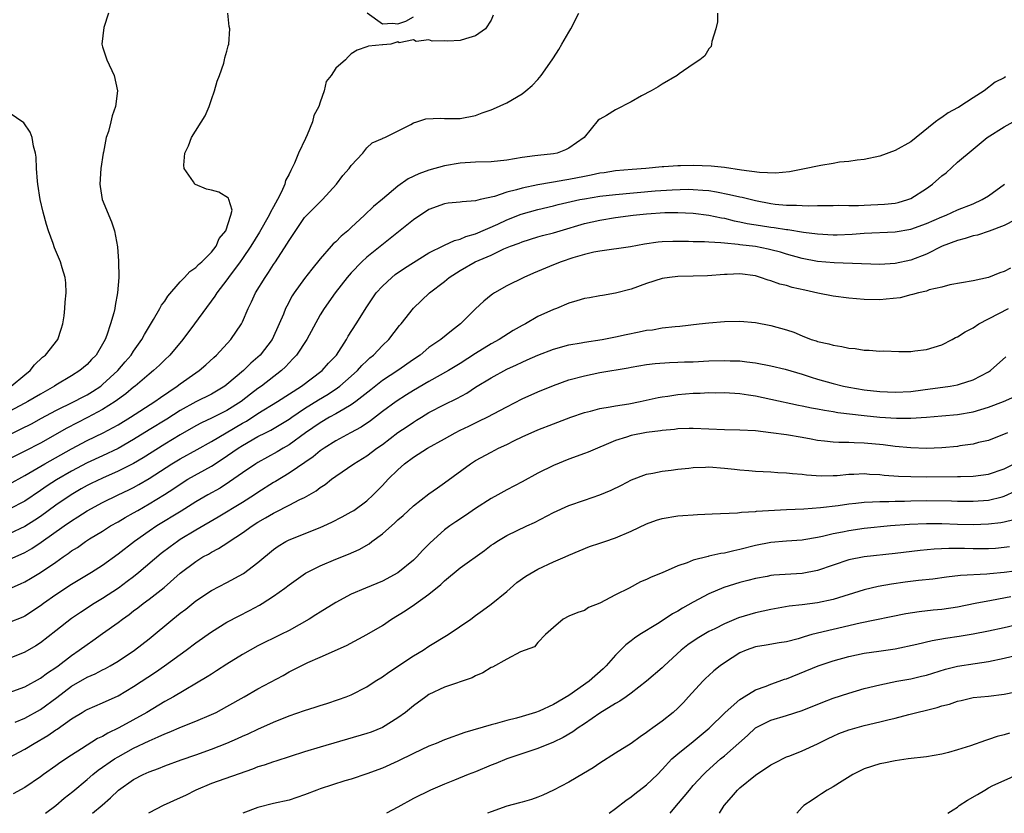
# Model space of a CAD drawing. Units: inches. Extents: x 2586000 to 2589000, y 1491000 to 1494000.
# Drawn here: x 2586874 to 2587001, y 1491000 to 1491102 of the extents above; entities that cross this region are included whole.
import ezdxf

# ---------------------------------------------------------------- set-up
doc = ezdxf.new("R2010")
doc.units = ezdxf.units.IN
doc.header["$MEASUREMENT"] = 0
doc.layers.add('LD25861491_2ft', color=180, linetype='Continuous')

msp = doc.modelspace()

# ---------------------------------------------------------------- linework, layer by layer
at = {"layer": 'LD25861491_2ft'}
for points, elevation in [([(2586871, 1491047.79), (2586874.52, 1491049.48), (2586875.84, 1491050.16), (2586877.13, 1491050.87), (2586879, 1491051.86), (2586881.33, 1491053), (2586882.41, 1491053.59), (2586883, 1491053.88), (2586883.69, 1491054.31), (2586884.76, 1491055), (2586885, 1491055.19), (2586886.96, 1491057), (2586887.89, 1491058.11), (2586888.67, 1491059), (2586889, 1491059.5), (2586890.07, 1491061), (2586890.38, 1491061.62), (2586891.56, 1491063.56), (2586892.39, 1491065), (2586892.59, 1491065.41), (2586893, 1491065.94), (2586893.42, 1491066.58), (2586895, 1491068.4), (2586895.56, 1491069), (2586896.23, 1491069.77), (2586897, 1491070.26), (2586897.36, 1491070.64), (2586897.77, 1491071), (2586899, 1491072.25), (2586899.6, 1491073), (2586900, 1491074), (2586900.86, 1491075), (2586901.5, 1491077), (2586901.66, 1491077.66), (2586901.25, 1491079), (2586901.2, 1491079.2), (2586899.96, 1491079.96), (2586899, 1491080.24), (2586898.37, 1491080.37), (2586896.95, 1491080.95), (2586896.88, 1491081), (2586896.71, 1491081.29), (2586895.5, 1491083), (2586895.46, 1491083.46), (2586895.58, 1491085), (2586896.06, 1491085.94), (2586896.44, 1491087), (2586898.19, 1491089.81), (2586898.71, 1491091), (2586899, 1491091.88), (2586899.42, 1491093), (2586899.75, 1491094.25), (2586900.03, 1491095), (2586900.59, 1491096.59), (2586900.69, 1491097), (2586900.73, 1491097.27), (2586901, 1491098.1), (2586901.18, 1491098.82), (2586901.24, 1491099), (2586901.39, 1491101), (2586901.3, 1491101.3), (2586901.12, 1491103)], 11236), ([(2586964.13, 1491103), (2586964.1, 1491101.9), (2586963.91, 1491101), (2586963.37, 1491099.37), (2586963.35, 1491099), (2586963.29, 1491098.71), (2586963, 1491098.43), (2586962.49, 1491097.51), (2586961.85, 1491097), (2586961, 1491096.46), (2586959.2, 1491095.2), (2586958.94, 1491095), (2586957, 1491093.87), (2586956.48, 1491093.52), (2586955.58, 1491093), (2586954.36, 1491092.36), (2586953, 1491091.6), (2586951, 1491090.56), (2586949.83, 1491089.83), (2586949, 1491089.37), (2586948.78, 1491089.22), (2586946.97, 1491087), (2586945, 1491085.61), (2586944.58, 1491085.42), (2586943.47, 1491085), (2586943, 1491084.91), (2586941, 1491084.69), (2586940.63, 1491084.63), (2586939, 1491084.43), (2586937, 1491084.08), (2586935, 1491083.86), (2586933, 1491083.82), (2586931, 1491083.71), (2586929, 1491083.36), (2586927, 1491082.8), (2586925.68, 1491082.32), (2586924.33, 1491081.67), (2586923, 1491080.74), (2586921, 1491079.08), (2586919.88, 1491078.12), (2586918.71, 1491077), (2586917, 1491075.41), (2586916.56, 1491075), (2586915.72, 1491074.28), (2586915, 1491073.58), (2586914.68, 1491073.32), (2586914.4, 1491073), (2586913, 1491071.38), (2586911.93, 1491070.07), (2586911, 1491068.85), (2586909.66, 1491067), (2586909.4, 1491066.6), (2586908.7, 1491065.31), (2586908.55, 1491065), (2586908.27, 1491064.27), (2586907.74, 1491063), (2586906.81, 1491061), (2586905.3, 1491059), (2586905, 1491058.72), (2586904.07, 1491057.93), (2586903.12, 1491057), (2586901, 1491055.19), (2586900.74, 1491055), (2586899, 1491053.97), (2586897, 1491052.97), (2586895, 1491051.85), (2586893.26, 1491050.74), (2586891, 1491049.38), (2586889, 1491048.13), (2586887.03, 1491046.97), (2586885, 1491046.03), (2586883, 1491045.13), (2586881, 1491044.06), (2586879.07, 1491042.93), (2586877.86, 1491042.14), (2586877, 1491041.54), (2586875, 1491040.2), (2586873, 1491039.14)], 11242), ([(2586873, 1491042.39), (2586875, 1491043.49), (2586877.59, 1491045), (2586881, 1491046.93), (2586883, 1491047.99), (2586885.1, 1491049), (2586886.35, 1491049.65), (2586887, 1491050.03), (2586888.58, 1491051), (2586891.73, 1491053), (2586892.46, 1491053.54), (2586894.61, 1491055), (2586895, 1491055.3), (2586897, 1491056.72), (2586897.43, 1491057), (2586898.27, 1491057.73), (2586899.31, 1491058.69), (2586899.67, 1491059), (2586901.5, 1491061), (2586902.87, 1491063), (2586903, 1491063.26), (2586903.74, 1491065), (2586904.16, 1491065.84), (2586904.68, 1491067), (2586905.91, 1491069), (2586906.36, 1491069.64), (2586907, 1491070.65), (2586907.24, 1491071), (2586908.73, 1491073.27), (2586909, 1491073.76), (2586911, 1491076.72), (2586912.15, 1491077.85), (2586913, 1491078.72), (2586913.31, 1491079), (2586915.11, 1491081), (2586915.91, 1491082.09), (2586916.74, 1491083), (2586917, 1491083.4), (2586918.5, 1491085), (2586919, 1491085.66), (2586919.68, 1491086.32), (2586921, 1491086.88), (2586921.07, 1491086.93), (2586921.3, 1491087), (2586924.66, 1491088.66), (2586925, 1491088.87), (2586925.45, 1491089), (2586926.6, 1491089.4), (2586928.49, 1491089.51), (2586929, 1491089.45), (2586929.43, 1491089.43), (2586931, 1491089.46), (2586933, 1491089.84), (2586933.83, 1491090.17), (2586935, 1491090.56), (2586935.29, 1491090.71), (2586937, 1491091.45), (2586939, 1491092.62), (2586939.48, 1491093), (2586940.29, 1491093.71), (2586941, 1491094.49), (2586941.45, 1491095), (2586942.84, 1491097), (2586943, 1491097.27), (2586943.69, 1491098.31), (2586944.11, 1491099), (2586945, 1491100.56), (2586945.27, 1491101), (2586946.28, 1491103)], 11240), ([(2586885.76, 1491103), (2586885.16, 1491101.16), (2586884.92, 1491099), (2586885, 1491098.68), (2586885.57, 1491097), (2586886.49, 1491095), (2586886.91, 1491093), (2586886.68, 1491091), (2586886.23, 1491089.77), (2586886.08, 1491089), (2586885.78, 1491087.78), (2586885.48, 1491087), (2586885.11, 1491085.11), (2586885.07, 1491085), (2586884.79, 1491083), (2586884.66, 1491081), (2586884.69, 1491080.69), (2586884.97, 1491079), (2586886.16, 1491076.16), (2586886.54, 1491075), (2586886.93, 1491072.93), (2586887.07, 1491071.07), (2586887.09, 1491069), (2586886.93, 1491067), (2586886.61, 1491065.39), (2586886.56, 1491065), (2586886.44, 1491064.44), (2586886.04, 1491063), (2586885.55, 1491061.55), (2586885.33, 1491061), (2586885, 1491060.41), (2586884.16, 1491059), (2586883.58, 1491058.42), (2586883, 1491057.78), (2586882.09, 1491057), (2586881, 1491056.33), (2586879, 1491055.13), (2586878.81, 1491055), (2586877, 1491053.98), (2586875.4, 1491053), (2586875, 1491052.78), (2586873, 1491051.73)], 11234), ([(2586919.05, 1491103.05), (2586921, 1491101.64), (2586922.29, 1491101.71), (2586923, 1491101.64), (2586924.03, 1491101.97), (2586925, 1491102.53)], 11238), ([(2586935.27, 1491102.73), (2586935, 1491102.1), (2586934.27, 1491101), (2586933, 1491100.11), (2586931.7, 1491099.7), (2586931, 1491099.5), (2586929.42, 1491099.42), (2586929, 1491099.46), (2586927.42, 1491099.42), (2586927, 1491099.57), (2586925.36, 1491099.36), (2586925, 1491099.57), (2586923.17, 1491099.17), (2586923, 1491099.31), (2586922.08, 1491099), (2586921.05, 1491098.95), (2586921, 1491098.94), (2586919.22, 1491098.78), (2586919, 1491098.69), (2586917.74, 1491098.26), (2586917, 1491097.77), (2586916.6, 1491097.4), (2586916.25, 1491097), (2586915, 1491095.91), (2586914.42, 1491095), (2586913.79, 1491094.21), (2586913.5, 1491093), (2586913, 1491091.55), (2586912.83, 1491091), (2586912.17, 1491089.83), (2586912.01, 1491089), (2586911.34, 1491087.34), (2586911.11, 1491086.89), (2586910.22, 1491085), (2586909.7, 1491083.7), (2586909.36, 1491083), (2586909.23, 1491082.77), (2586909, 1491082.29), (2586908.54, 1491081.46), (2586908.45, 1491081), (2586908.02, 1491080.02), (2586907.5, 1491079), (2586907, 1491078.09), (2586906.59, 1491077.41), (2586906.42, 1491077), (2586905.19, 1491074.81), (2586904.07, 1491073), (2586903, 1491071.41), (2586902.71, 1491071), (2586901.21, 1491069), (2586901, 1491068.69), (2586899.71, 1491067), (2586899.44, 1491066.56), (2586896.83, 1491063), (2586895.31, 1491061), (2586893.66, 1491059), (2586893, 1491058.38), (2586892.32, 1491057.68), (2586891.56, 1491057), (2586891, 1491056.55), (2586889.19, 1491055), (2586889, 1491054.86), (2586888, 1491054), (2586886.61, 1491053), (2586885, 1491051.98), (2586883.06, 1491050.94), (2586880.42, 1491049.58), (2586877, 1491047.65), (2586875, 1491046.61), (2586872.58, 1491045.42)], 11238), ([(2587001.19, 1491094.81), (2587001, 1491094.69), (2586999.86, 1491094.14), (2586998.45, 1491093), (2586997, 1491092.12), (2586995.32, 1491091), (2586995.12, 1491090.88), (2586995, 1491090.8), (2586993.81, 1491090.19), (2586993, 1491089.58), (2586992.62, 1491089.38), (2586992.17, 1491089), (2586989.67, 1491087), (2586989, 1491086.44), (2586987, 1491085.31), (2586985, 1491084.6), (2586983, 1491084.15), (2586982.09, 1491084.09), (2586981, 1491083.9), (2586979.82, 1491083.82), (2586979, 1491083.64), (2586977.41, 1491083.41), (2586977, 1491083.3), (2586975.51, 1491083), (2586973.4, 1491082.6), (2586971.6, 1491082.4), (2586969.52, 1491082.48), (2586967.19, 1491082.81), (2586965, 1491083.15), (2586963.31, 1491083.31), (2586961, 1491083.4), (2586959.35, 1491083.35), (2586959, 1491083.36), (2586957.22, 1491083.22), (2586957, 1491083.22), (2586954.91, 1491083), (2586953.12, 1491082.88), (2586951, 1491082.69), (2586949.54, 1491082.46), (2586949, 1491082.39), (2586947.86, 1491082.14), (2586947, 1491081.98), (2586945, 1491081.58), (2586944.49, 1491081.51), (2586943, 1491081.24), (2586942.78, 1491081.22), (2586941, 1491080.9), (2586939, 1491080.5), (2586938.25, 1491080.25), (2586937, 1491079.95), (2586935.41, 1491079.41), (2586933.6, 1491079), (2586933, 1491078.85), (2586931.27, 1491078.73), (2586931, 1491078.66), (2586929.47, 1491078.53), (2586929, 1491078.46), (2586927, 1491077.75), (2586925, 1491076.42), (2586919, 1491071.59), (2586918.36, 1491071), (2586917, 1491069.58), (2586916.72, 1491069.28), (2586916.49, 1491069), (2586914.92, 1491067), (2586913.51, 1491065), (2586913, 1491064.16), (2586911.29, 1491061), (2586909.95, 1491059), (2586909.5, 1491058.5), (2586909, 1491058.01), (2586908.52, 1491057.48), (2586908.02, 1491057), (2586905.47, 1491055), (2586905, 1491054.68), (2586904.04, 1491053.96), (2586902.82, 1491053), (2586901, 1491051.86), (2586899, 1491050.85), (2586897.73, 1491050.27), (2586897, 1491049.87), (2586895, 1491048.73), (2586893, 1491047.53), (2586890.22, 1491045.78), (2586888.97, 1491045.03), (2586887, 1491044.03), (2586885, 1491043.16), (2586883.54, 1491042.46), (2586883, 1491042.2), (2586882.24, 1491041.76), (2586880.95, 1491041), (2586879, 1491039.65), (2586877, 1491038.22), (2586876.27, 1491037.73), (2586875, 1491036.94), (2586873, 1491035.99)], 11244), ([(2586873.23, 1491055), (2586875, 1491056.46), (2586875.68, 1491057), (2586876.26, 1491057.74), (2586877.29, 1491058.71), (2586877.66, 1491059), (2586879.25, 1491061), (2586879.69, 1491062.31), (2586879.91, 1491063), (2586880.05, 1491064.05), (2586880.15, 1491065), (2586880.19, 1491065.81), (2586880.31, 1491067), (2586880.29, 1491068.29), (2586880.2, 1491069), (2586879.79, 1491070.21), (2586879.57, 1491071), (2586878.8, 1491072.8), (2586878.63, 1491073.37), (2586878.05, 1491075), (2586877.79, 1491075.79), (2586877.37, 1491077.37), (2586876.98, 1491079), (2586876.67, 1491081), (2586876.63, 1491081.37), (2586876.51, 1491083), (2586876.45, 1491084.45), (2586876.36, 1491085), (2586876.11, 1491085.89), (2586875.93, 1491087), (2586875.7, 1491087.7), (2586874.88, 1491088.88), (2586873, 1491090.17)], 11232), ([(2586873, 1491032.67), (2586875, 1491033.59), (2586875.91, 1491034.09), (2586877.11, 1491034.89), (2586880.06, 1491037), (2586881, 1491037.65), (2586881.84, 1491038.16), (2586883, 1491038.96), (2586885, 1491040.03), (2586887.01, 1491041), (2586888.36, 1491041.64), (2586889, 1491041.95), (2586889.68, 1491042.32), (2586891, 1491043.11), (2586893.93, 1491045), (2586895, 1491045.65), (2586897.17, 1491046.83), (2586899, 1491047.86), (2586900.9, 1491049), (2586903, 1491050.24), (2586903.5, 1491050.5), (2586905, 1491051.47), (2586907.5, 1491053), (2586910.58, 1491055), (2586913.24, 1491057), (2586914.06, 1491057.94), (2586915.08, 1491059), (2586916.37, 1491061), (2586916.59, 1491061.41), (2586917.61, 1491063), (2586919, 1491065.22), (2586920.21, 1491067), (2586921, 1491067.88), (2586922.21, 1491069), (2586922.65, 1491069.35), (2586923.84, 1491070.16), (2586925, 1491070.91), (2586927, 1491072.14), (2586928.91, 1491073.09), (2586929, 1491073.12), (2586930.27, 1491073.73), (2586931, 1491073.9), (2586931.76, 1491074.24), (2586933, 1491074.6), (2586935.85, 1491075.85), (2586937, 1491076.39), (2586938.86, 1491077.14), (2586941, 1491077.75), (2586943, 1491078.22), (2586943.62, 1491078.38), (2586946.4, 1491079), (2586947, 1491079.12), (2586949, 1491079.44), (2586951, 1491079.67), (2586956.12, 1491080.12), (2586958.27, 1491080.27), (2586960.33, 1491080.33), (2586961, 1491080.32), (2586962.24, 1491080.24), (2586963, 1491080.16), (2586964.01, 1491080.01), (2586965.68, 1491079.68), (2586967, 1491079.36), (2586967.3, 1491079.3), (2586969, 1491078.89), (2586971, 1491078.51), (2586971.56, 1491078.44), (2586973, 1491078.29), (2586974.3, 1491078.3), (2586975, 1491078.24), (2586975.8, 1491078.2), (2586977, 1491078.24), (2586977.77, 1491078.23), (2586979, 1491078.24), (2586979.73, 1491078.27), (2586981, 1491078.26), (2586982.26, 1491078.26), (2586983, 1491078.31), (2586985.6, 1491078.4), (2586987, 1491078.56), (2586987.37, 1491078.63), (2586988.6, 1491079), (2586989, 1491079.16), (2586991, 1491080.42), (2586991.8, 1491081), (2586993, 1491082.06), (2586993.53, 1491082.47), (2586995, 1491083.81), (2586997, 1491085.5), (2586998.83, 1491087), (2587001, 1491088.39), (2587002.14, 1491089)], 11246), ([(2586873, 1491028.89), (2586874.46, 1491029.54), (2586875, 1491029.82), (2586875.75, 1491030.25), (2586877, 1491031.02), (2586879, 1491032.35), (2586879.92, 1491033), (2586880.57, 1491033.43), (2586881, 1491033.77), (2586881.76, 1491034.24), (2586882.82, 1491035), (2586883.32, 1491035.32), (2586885, 1491036.34), (2586886.04, 1491037), (2586887, 1491037.54), (2586887.91, 1491038.09), (2586889, 1491038.68), (2586889.53, 1491039), (2586891, 1491039.83), (2586892.96, 1491041.04), (2586894.18, 1491041.82), (2586895, 1491042.38), (2586895.98, 1491043), (2586899, 1491044.7), (2586900.41, 1491045.59), (2586902.44, 1491047), (2586903, 1491047.35), (2586905, 1491048.49), (2586905.98, 1491049), (2586906.66, 1491049.34), (2586907.92, 1491050.08), (2586909, 1491050.76), (2586909.34, 1491051), (2586911, 1491052.1), (2586912.78, 1491053.22), (2586914.03, 1491053.97), (2586915.24, 1491054.76), (2586915.55, 1491055), (2586917, 1491056.26), (2586917.82, 1491057), (2586918.37, 1491057.63), (2586919, 1491058.27), (2586919.38, 1491058.62), (2586919.87, 1491059), (2586921, 1491060.21), (2586921.84, 1491061), (2586923.22, 1491062.78), (2586923.43, 1491063), (2586925, 1491065.04), (2586927.05, 1491067), (2586929, 1491068.48), (2586929.61, 1491069), (2586931, 1491069.87), (2586932.96, 1491071), (2586935, 1491071.87), (2586936.65, 1491072.65), (2586937.47, 1491073), (2586938.59, 1491073.41), (2586939, 1491073.59), (2586941, 1491074.2), (2586941.62, 1491074.38), (2586943, 1491074.73), (2586943.88, 1491075), (2586947, 1491075.92), (2586949, 1491076.38), (2586951, 1491076.7), (2586953.27, 1491077), (2586955, 1491077.18), (2586957.34, 1491077.34), (2586959, 1491077.34), (2586961, 1491077.24), (2586963, 1491077.01), (2586964.65, 1491076.65), (2586965, 1491076.6), (2586966.28, 1491076.28), (2586967, 1491076.16), (2586967.95, 1491075.95), (2586969.67, 1491075.67), (2586971, 1491075.47), (2586971.42, 1491075.42), (2586973, 1491075.17), (2586973.16, 1491075.16), (2586975.18, 1491074.82), (2586977, 1491074.58), (2586979, 1491074.48), (2586979.51, 1491074.49), (2586981.43, 1491074.57), (2586983, 1491074.7), (2586987, 1491074.87), (2586989, 1491075.2), (2586991, 1491075.91), (2586993, 1491076.79), (2586993.54, 1491077), (2586995, 1491077.69), (2586997, 1491078.48), (2586998.18, 1491079), (2586999, 1491079.49), (2587001.04, 1491081)], 11248), ([(2587002.42, 1491076.42), (2587001, 1491075.67), (2586999.07, 1491074.93), (2586997.56, 1491074.44), (2586997, 1491074.33), (2586996, 1491074), (2586995, 1491073.74), (2586993.04, 1491073), (2586991, 1491072), (2586989, 1491071.23), (2586987, 1491070.79), (2586985, 1491070.65), (2586979.14, 1491070.86), (2586977, 1491071.05), (2586975, 1491071.44), (2586973, 1491071.98), (2586972.22, 1491072.22), (2586971, 1491072.54), (2586970.63, 1491072.63), (2586969, 1491072.97), (2586967, 1491073.2), (2586966.76, 1491073.24), (2586965, 1491073.39), (2586964.55, 1491073.45), (2586963, 1491073.51), (2586962.44, 1491073.56), (2586961, 1491073.57), (2586960.4, 1491073.6), (2586958.38, 1491073.62), (2586957, 1491073.58), (2586956.47, 1491073.53), (2586954.73, 1491073.27), (2586952.93, 1491072.93), (2586949, 1491072.38), (2586948.22, 1491072.22), (2586947, 1491071.92), (2586945.49, 1491071.49), (2586943.99, 1491071), (2586943, 1491070.63), (2586940.45, 1491069.55), (2586939.22, 1491069), (2586937, 1491067.89), (2586935.41, 1491067), (2586935.16, 1491066.84), (2586935, 1491066.71), (2586934.07, 1491065.93), (2586933, 1491064.93), (2586931.05, 1491063), (2586929.89, 1491062.11), (2586928.54, 1491061), (2586927, 1491059.95), (2586925.85, 1491059), (2586925, 1491058.41), (2586923.01, 1491057), (2586921, 1491055.71), (2586919.5, 1491054.5), (2586917.6, 1491053), (2586917, 1491052.57), (2586916.05, 1491052.05), (2586915, 1491051.43), (2586914.22, 1491051), (2586913, 1491050.29), (2586911.13, 1491049), (2586909, 1491047.45), (2586908.24, 1491047), (2586907.47, 1491046.52), (2586905, 1491045.17), (2586904.72, 1491045), (2586903, 1491043.83), (2586901.34, 1491042.66), (2586900.12, 1491041.88), (2586898.56, 1491041), (2586897, 1491040.08), (2586895.11, 1491038.89), (2586892, 1491037), (2586891, 1491036.32), (2586889.12, 1491035), (2586887, 1491033.35), (2586885, 1491031.92), (2586883.57, 1491031), (2586881, 1491029.44), (2586879, 1491028.11), (2586877.42, 1491027), (2586877, 1491026.69), (2586875, 1491025.4), (2586874.73, 1491025.27), (2586873, 1491024.56)], 11250), ([(2587001.81, 1491070.19), (2587001, 1491069.75), (2587000.44, 1491069.56), (2586999, 1491069), (2586997, 1491068.57), (2586994.02, 1491068.02), (2586993, 1491067.73), (2586991.37, 1491067.37), (2586991, 1491067.24), (2586989.97, 1491067), (2586989.23, 1491066.77), (2586989, 1491066.74), (2586987.62, 1491066.38), (2586985.83, 1491066.17), (2586985, 1491066.1), (2586983, 1491066.15), (2586981, 1491066.32), (2586979, 1491066.58), (2586977.02, 1491066.98), (2586975.34, 1491067.34), (2586973.71, 1491067.71), (2586973, 1491067.93), (2586972.14, 1491068.14), (2586971, 1491068.56), (2586970.64, 1491068.64), (2586969.65, 1491069), (2586969, 1491069.19), (2586967, 1491069.45), (2586965.38, 1491069.37), (2586965, 1491069.38), (2586962.82, 1491069.18), (2586961, 1491069.14), (2586959, 1491069.12), (2586957.95, 1491069), (2586957, 1491068.86), (2586955, 1491068.21), (2586953, 1491067.49), (2586951, 1491066.95), (2586949.34, 1491066.66), (2586949, 1491066.62), (2586947.64, 1491066.36), (2586947, 1491066.28), (2586946.03, 1491065.97), (2586945, 1491065.67), (2586943.39, 1491065), (2586943, 1491064.86), (2586941, 1491063.95), (2586939.41, 1491063), (2586939, 1491062.79), (2586937.85, 1491062.15), (2586936.61, 1491061.39), (2586936.02, 1491061), (2586935, 1491060.45), (2586933, 1491059.2), (2586931, 1491057.9), (2586929.51, 1491057), (2586927, 1491055.61), (2586925, 1491054.43), (2586924.12, 1491053.88), (2586922.76, 1491053), (2586921, 1491051.71), (2586919.46, 1491050.54), (2586918.27, 1491049.73), (2586916.89, 1491049), (2586915, 1491047.95), (2586913.5, 1491047), (2586913, 1491046.65), (2586912.1, 1491045.9), (2586909, 1491043.78), (2586907.27, 1491042.73), (2586907, 1491042.59), (2586905, 1491041.31), (2586904.54, 1491041), (2586903, 1491040.02), (2586899.86, 1491038.14), (2586897, 1491036.47), (2586895, 1491035.24), (2586894.63, 1491035), (2586893.69, 1491034.31), (2586892.56, 1491033.44), (2586889.68, 1491031), (2586889, 1491030.46), (2586888.17, 1491029.83), (2586887.06, 1491029), (2586885, 1491027.64), (2586883.94, 1491027), (2586882.15, 1491025.85), (2586881, 1491025.08), (2586879, 1491023.48), (2586877, 1491021.94), (2586876.43, 1491021.57), (2586875, 1491020.75), (2586873, 1491019.94)], 11252), ([(2586873, 1491015.56), (2586875, 1491016.28), (2586877, 1491017.38), (2586877.92, 1491018.09), (2586879, 1491018.79), (2586879.3, 1491019), (2586881, 1491020.31), (2586882.01, 1491021), (2586883, 1491021.75), (2586883.75, 1491022.25), (2586885, 1491023.13), (2586887, 1491024.57), (2586887.55, 1491025), (2586888.41, 1491025.59), (2586889, 1491026.05), (2586889.55, 1491026.45), (2586890.23, 1491027), (2586891, 1491027.58), (2586892.91, 1491029.09), (2586895, 1491030.91), (2586897, 1491032.43), (2586897.92, 1491033), (2586898.62, 1491033.38), (2586899, 1491033.63), (2586899.92, 1491034.08), (2586901.12, 1491034.88), (2586901.29, 1491035), (2586903, 1491036.1), (2586904.23, 1491037), (2586905, 1491037.48), (2586905.97, 1491038.03), (2586907, 1491038.66), (2586907.24, 1491038.76), (2586909, 1491039.65), (2586910.38, 1491040.38), (2586911, 1491040.67), (2586912.48, 1491041.52), (2586913, 1491041.94), (2586913.66, 1491042.34), (2586914.46, 1491043), (2586915, 1491043.4), (2586917.35, 1491045), (2586919, 1491046.01), (2586920.3, 1491047), (2586921, 1491047.49), (2586923, 1491049.01), (2586924.19, 1491049.81), (2586925, 1491050.37), (2586925.4, 1491050.6), (2586926.03, 1491051), (2586927, 1491051.59), (2586929, 1491052.62), (2586930.6, 1491053.4), (2586931.89, 1491054.11), (2586933, 1491054.84), (2586935, 1491056.06), (2586937, 1491057.16), (2586938.27, 1491057.73), (2586939, 1491058.1), (2586939.63, 1491058.37), (2586941.01, 1491058.99), (2586943, 1491059.74), (2586945, 1491060.29), (2586946.57, 1491060.57), (2586947, 1491060.67), (2586949.28, 1491061), (2586951, 1491061.32), (2586952.36, 1491061.64), (2586954.03, 1491061.97), (2586955, 1491062.2), (2586955.74, 1491062.26), (2586957, 1491062.5), (2586958.69, 1491062.69), (2586959.28, 1491062.72), (2586961.77, 1491063), (2586963, 1491063.16), (2586965, 1491063.32), (2586967, 1491063.35), (2586969, 1491063.19), (2586971, 1491062.79), (2586973, 1491062.23), (2586973.92, 1491061.92), (2586975, 1491061.46), (2586976.19, 1491061), (2586976.81, 1491060.81), (2586977, 1491060.73), (2586978.44, 1491060.44), (2586979, 1491060.26), (2586980.11, 1491060.11), (2586981, 1491059.9), (2586981.82, 1491059.82), (2586983, 1491059.63), (2586983.62, 1491059.62), (2586985, 1491059.51), (2586985.52, 1491059.52), (2586987.47, 1491059.47), (2586989, 1491059.47), (2586989.52, 1491059.52), (2586991, 1491059.69), (2586993, 1491060.3), (2586994.32, 1491061), (2586994.75, 1491061.25), (2586995, 1491061.34), (2586996, 1491062), (2586997, 1491062.5), (2586997.75, 1491063), (2587000.33, 1491064.33), (2587001.55, 1491065)], 11254), ([(2586873.74, 1491011.74), (2586875, 1491012.27), (2586877, 1491013.38), (2586879.1, 1491014.9), (2586881, 1491016.35), (2586883, 1491017.53), (2586884.04, 1491017.97), (2586885, 1491018.48), (2586885.36, 1491018.64), (2586885.99, 1491019), (2586887, 1491019.6), (2586889.11, 1491021), (2586891, 1491022.47), (2586894.04, 1491025), (2586895, 1491025.76), (2586895.71, 1491026.29), (2586897, 1491027.34), (2586899, 1491028.68), (2586901, 1491029.7), (2586903.13, 1491030.87), (2586905, 1491032.29), (2586907, 1491033.95), (2586907.61, 1491034.39), (2586908.6, 1491035), (2586909, 1491035.21), (2586913, 1491036.8), (2586913.45, 1491037), (2586914.51, 1491037.5), (2586915.83, 1491038.17), (2586917, 1491038.81), (2586917.31, 1491039), (2586919, 1491040.23), (2586919.81, 1491041), (2586920.41, 1491041.59), (2586921, 1491042.19), (2586921.74, 1491043), (2586923, 1491044.24), (2586923.85, 1491045), (2586925, 1491045.87), (2586926.82, 1491047), (2586929, 1491048.21), (2586930.38, 1491049), (2586931, 1491049.32), (2586932.14, 1491049.86), (2586933, 1491050.29), (2586933.49, 1491050.51), (2586934.48, 1491051), (2586937, 1491052.34), (2586939, 1491053.35), (2586941, 1491054.25), (2586943, 1491055.08), (2586945, 1491055.79), (2586947, 1491056.33), (2586949, 1491056.75), (2586952.63, 1491057.37), (2586953, 1491057.45), (2586955, 1491057.79), (2586956.08, 1491057.92), (2586957.95, 1491058.05), (2586959, 1491058.06), (2586959.89, 1491058.11), (2586961, 1491058.14), (2586963, 1491058.23), (2586965, 1491058.28), (2586965.76, 1491058.24), (2586967, 1491058.24), (2586967.89, 1491058.11), (2586969, 1491058), (2586971, 1491057.61), (2586972.82, 1491057.18), (2586975, 1491056.53), (2586976.15, 1491056.15), (2586977, 1491055.9), (2586979, 1491055.34), (2586980.34, 1491055), (2586981, 1491054.86), (2586983, 1491054.53), (2586985, 1491054.3), (2586987, 1491054.2), (2586989, 1491054.31), (2586990.53, 1491054.53), (2586994.04, 1491055), (2586995, 1491055.16), (2586995.25, 1491055.25), (2586997, 1491055.79), (2586999, 1491056.85), (2586999.23, 1491057), (2587001.23, 1491058.77)], 11256), ([(2586873, 1491007.17), (2586875, 1491008.24), (2586876.22, 1491009), (2586877.97, 1491010.03), (2586879, 1491010.76), (2586879.15, 1491010.85), (2586881, 1491012.17), (2586882.36, 1491013), (2586882.77, 1491013.23), (2586883, 1491013.38), (2586885, 1491014.23), (2586887, 1491015.12), (2586889, 1491016.31), (2586891.82, 1491018.18), (2586892.99, 1491019), (2586895.77, 1491021), (2586897, 1491021.93), (2586899, 1491023.35), (2586901, 1491024.6), (2586902.57, 1491025.43), (2586903.91, 1491026.09), (2586905.21, 1491026.79), (2586905.54, 1491027), (2586907, 1491027.95), (2586908.47, 1491029), (2586909, 1491029.41), (2586911.1, 1491030.9), (2586913, 1491031.88), (2586915, 1491032.71), (2586916.65, 1491033.35), (2586918.03, 1491033.97), (2586919.29, 1491034.71), (2586919.66, 1491035), (2586921, 1491035.98), (2586922.61, 1491037.39), (2586923, 1491037.77), (2586923.66, 1491038.34), (2586925, 1491039.57), (2586927, 1491041.11), (2586928.09, 1491041.91), (2586929, 1491042.53), (2586932.36, 1491045), (2586933, 1491045.4), (2586935, 1491046.51), (2586935.95, 1491047), (2586937, 1491047.49), (2586937.99, 1491047.99), (2586939, 1491048.46), (2586941, 1491049.37), (2586943, 1491050.16), (2586945.23, 1491051), (2586947, 1491051.59), (2586947.78, 1491051.78), (2586949, 1491052.11), (2586950.31, 1491052.31), (2586951, 1491052.46), (2586952.71, 1491052.71), (2586954.19, 1491053), (2586956.49, 1491053.51), (2586957, 1491053.61), (2586957.71, 1491053.71), (2586959, 1491053.92), (2586961, 1491054.09), (2586961.89, 1491054.11), (2586963, 1491054.16), (2586963.85, 1491054.15), (2586965, 1491054.16), (2586967, 1491054.04), (2586968.12, 1491053.88), (2586969, 1491053.73), (2586971, 1491053.32), (2586974.54, 1491052.54), (2586975, 1491052.47), (2586976.21, 1491052.21), (2586977, 1491052.07), (2586977.88, 1491051.88), (2586979, 1491051.72), (2586979.61, 1491051.61), (2586983, 1491051.21), (2586985, 1491051), (2586987.15, 1491050.85), (2586989, 1491050.87), (2586991, 1491051), (2586993, 1491051.17), (2586995, 1491051.36), (2586997, 1491051.7), (2586999, 1491052.27), (2587000.9, 1491053), (2587002.36, 1491053.64)], 11258), ([(2587001.43, 1491049), (2586999, 1491048.01), (2586997.72, 1491047.72), (2586997, 1491047.51), (2586995.29, 1491047.29), (2586995, 1491047.24), (2586993, 1491047.06), (2586991.02, 1491046.98), (2586989, 1491047.04), (2586987, 1491047.22), (2586985.42, 1491047.42), (2586983, 1491047.66), (2586981.69, 1491047.69), (2586981, 1491047.75), (2586979.75, 1491047.75), (2586979, 1491047.79), (2586977.89, 1491047.89), (2586977, 1491048), (2586976.15, 1491048.15), (2586975, 1491048.37), (2586973, 1491048.71), (2586971, 1491049), (2586969, 1491049.24), (2586967, 1491049.34), (2586965, 1491049.37), (2586961, 1491049.55), (2586960.48, 1491049.52), (2586959, 1491049.48), (2586958.58, 1491049.42), (2586957, 1491049.28), (2586956.77, 1491049.23), (2586955, 1491049.01), (2586953, 1491048.62), (2586952.41, 1491048.41), (2586951, 1491047.99), (2586947.5, 1491046.5), (2586947, 1491046.31), (2586945, 1491045.59), (2586943, 1491044.78), (2586941, 1491043.77), (2586939, 1491042.69), (2586937, 1491041.64), (2586935.87, 1491041), (2586935, 1491040.53), (2586933, 1491039.23), (2586931.68, 1491038.32), (2586930.46, 1491037.54), (2586929.69, 1491037), (2586929, 1491036.48), (2586927.16, 1491034.84), (2586926.17, 1491033.83), (2586925.43, 1491033), (2586925, 1491032.58), (2586923, 1491030.94), (2586921, 1491029.87), (2586918.84, 1491029), (2586917, 1491028.2), (2586915, 1491027.13), (2586913, 1491025.9), (2586912.46, 1491025.54), (2586911.6, 1491025), (2586909, 1491023.55), (2586907.93, 1491023), (2586905, 1491021.54), (2586903, 1491020.43), (2586901, 1491019.22), (2586899.66, 1491018.34), (2586899, 1491017.93), (2586898.44, 1491017.56), (2586894.11, 1491015), (2586893, 1491014.39), (2586890.69, 1491013), (2586887.09, 1491011), (2586885.68, 1491010.32), (2586885, 1491009.91), (2586884.37, 1491009.63), (2586882.31, 1491008.31), (2586881, 1491007.5), (2586879.5, 1491006.5), (2586879, 1491006.11), (2586877.42, 1491005), (2586877, 1491004.68), (2586875, 1491003.31), (2586873.49, 1491002.51)], 11260), ([(2586877.68, 1491000), (2586878.97, 1491001), (2586880.07, 1491001.93), (2586881.18, 1491002.82), (2586883, 1491004.35), (2586883.75, 1491005), (2586884.44, 1491005.56), (2586886.52, 1491007), (2586887, 1491007.29), (2586889, 1491008.37), (2586891, 1491009.35), (2586892.16, 1491009.84), (2586893, 1491010.25), (2586893.55, 1491010.45), (2586895.14, 1491011.14), (2586897, 1491011.87), (2586899, 1491012.71), (2586899.6, 1491013), (2586901, 1491013.75), (2586903.22, 1491015), (2586905, 1491016.03), (2586908.24, 1491017.76), (2586909, 1491018.2), (2586909.54, 1491018.46), (2586910.54, 1491019), (2586911.42, 1491019.42), (2586913, 1491020.1), (2586916.38, 1491021.62), (2586919, 1491023.01), (2586921, 1491024.2), (2586922.19, 1491025), (2586923.94, 1491026.06), (2586925.13, 1491026.87), (2586927, 1491028.2), (2586928.54, 1491029.46), (2586929, 1491029.93), (2586931, 1491031.62), (2586934.15, 1491033.85), (2586935, 1491034.51), (2586935.29, 1491034.71), (2586935.71, 1491035), (2586937, 1491035.77), (2586939.6, 1491037), (2586940.57, 1491037.43), (2586943, 1491038.73), (2586945, 1491039.64), (2586947, 1491040.3), (2586949, 1491040.98), (2586950.42, 1491041.58), (2586951.75, 1491042.25), (2586953.06, 1491042.94), (2586955, 1491043.67), (2586955.8, 1491043.8), (2586957, 1491044.05), (2586958.17, 1491044.17), (2586959, 1491044.3), (2586960.45, 1491044.45), (2586961, 1491044.53), (2586962.57, 1491044.56), (2586963, 1491044.59), (2586965, 1491044.44), (2586966.3, 1491044.31), (2586967, 1491044.21), (2586968.14, 1491044.14), (2586969, 1491044.05), (2586969.99, 1491043.99), (2586971, 1491043.96), (2586971.88, 1491043.88), (2586973, 1491043.85), (2586973.75, 1491043.75), (2586975, 1491043.66), (2586975.58, 1491043.58), (2586977.45, 1491043.45), (2586979, 1491043.49), (2586979.51, 1491043.51), (2586981, 1491043.67), (2586981.67, 1491043.67), (2586983, 1491043.73), (2586983.67, 1491043.67), (2586985, 1491043.61), (2586985.55, 1491043.55), (2586987.41, 1491043.41), (2586989, 1491043.35), (2586991, 1491043.33), (2586995, 1491043.36), (2586995.38, 1491043.38), (2586997, 1491043.41), (2586999, 1491043.65), (2587001, 1491044.35), (2587002.27, 1491045)], 11262), ([(2586883.72, 1491000), (2586884.96, 1491001.04), (2586886.02, 1491001.98), (2586887.06, 1491003), (2586889, 1491004.37), (2586890.22, 1491005), (2586891, 1491005.36), (2586892.21, 1491005.79), (2586893, 1491006.13), (2586895.1, 1491006.9), (2586897, 1491007.54), (2586899, 1491008.25), (2586900.97, 1491009.03), (2586902.37, 1491009.63), (2586903, 1491009.93), (2586903.75, 1491010.25), (2586905, 1491010.83), (2586907, 1491011.73), (2586909, 1491012.55), (2586911, 1491013.25), (2586912.35, 1491013.65), (2586913, 1491013.88), (2586913.86, 1491014.14), (2586915.36, 1491014.64), (2586916.35, 1491015), (2586917, 1491015.27), (2586919, 1491016.3), (2586920.06, 1491017), (2586921, 1491017.58), (2586921.82, 1491018.18), (2586925, 1491020.27), (2586926.23, 1491021), (2586927, 1491021.5), (2586929.46, 1491023), (2586932.38, 1491025), (2586933, 1491025.45), (2586933.87, 1491026.13), (2586935, 1491026.92), (2586937, 1491028.57), (2586938.3, 1491029.7), (2586939.48, 1491030.52), (2586941, 1491031.41), (2586943, 1491032.37), (2586944.51, 1491033), (2586945, 1491033.23), (2586947.67, 1491034.33), (2586949, 1491034.76), (2586949.62, 1491035), (2586951, 1491035.48), (2586953, 1491036.34), (2586955, 1491037.27), (2586956.28, 1491037.73), (2586957, 1491037.96), (2586959, 1491038.31), (2586959.66, 1491038.34), (2586961, 1491038.44), (2586961.55, 1491038.45), (2586963.44, 1491038.56), (2586966.69, 1491038.69), (2586967.21, 1491038.79), (2586969, 1491038.86), (2586969.12, 1491038.88), (2586973, 1491039.12), (2586975.21, 1491039.21), (2586977.36, 1491039.36), (2586979.63, 1491039.63), (2586981, 1491039.83), (2586981.92, 1491039.92), (2586983, 1491040.05), (2586984.08, 1491040.08), (2586985, 1491040.15), (2586986.15, 1491040.15), (2586987, 1491040.2), (2586988.2, 1491040.2), (2586989, 1491040.24), (2586991, 1491040.27), (2586994.22, 1491040.22), (2586995, 1491040.19), (2586997, 1491040.17), (2586999, 1491040.32), (2587000.76, 1491040.76), (2587001, 1491040.81), (2587002.5, 1491041.5)], 11264), ([(2587002.23, 1491037.77), (2587001, 1491037.5), (2587000.59, 1491037.41), (2586999, 1491037.21), (2586997, 1491037.12), (2586995, 1491037.17), (2586993, 1491037.26), (2586991, 1491037.28), (2586988.81, 1491037.19), (2586986.36, 1491037), (2586983, 1491036.65), (2586981, 1491036.38), (2586980.21, 1491036.21), (2586979, 1491035.99), (2586977.65, 1491035.65), (2586977, 1491035.52), (2586975.21, 1491035.21), (2586975, 1491035.18), (2586973, 1491035.04), (2586971, 1491034.87), (2586969, 1491034.48), (2586967, 1491033.97), (2586966.2, 1491033.8), (2586965, 1491033.51), (2586964.55, 1491033.45), (2586963, 1491033.09), (2586962.92, 1491033.08), (2586961, 1491032.57), (2586960.23, 1491032.23), (2586959, 1491031.84), (2586957, 1491030.94), (2586955.58, 1491030.42), (2586955, 1491030.11), (2586954.21, 1491029.79), (2586952.74, 1491029), (2586951, 1491028.11), (2586949, 1491027.04), (2586947.52, 1491026.48), (2586947, 1491026.12), (2586946.13, 1491025.87), (2586945, 1491025.36), (2586944.26, 1491025), (2586943, 1491023.93), (2586941.99, 1491023), (2586941, 1491022), (2586940.56, 1491021.44), (2586938.79, 1491020.79), (2586937, 1491019.86), (2586935.18, 1491018.82), (2586935, 1491018.76), (2586933.93, 1491018.07), (2586933, 1491017.7), (2586932.55, 1491017.45), (2586929, 1491016.23), (2586927, 1491015.28), (2586926.59, 1491015), (2586925, 1491013.85), (2586923.97, 1491013), (2586923, 1491012.29), (2586921, 1491011.04), (2586919.54, 1491010.46), (2586919, 1491010.27), (2586913, 1491008.53), (2586911, 1491007.92), (2586907.29, 1491006.71), (2586907, 1491006.64), (2586905.79, 1491006.21), (2586905, 1491005.98), (2586904.3, 1491005.7), (2586899, 1491003.85), (2586896.99, 1491003), (2586895.69, 1491002.31), (2586895, 1491001.98), (2586892.79, 1491001), (2586891, 1491000.06), (2586890.91, 1491000)], 11266), ([(2587001.71, 1491034.29), (2587001, 1491034.21), (2586999.89, 1491034.11), (2586999, 1491034.06), (2586997, 1491034.05), (2586995.91, 1491034.09), (2586993.89, 1491034.11), (2586991.99, 1491034.01), (2586990.18, 1491033.82), (2586987, 1491033.44), (2586983, 1491033.02), (2586981, 1491032.62), (2586977, 1491031.28), (2586975, 1491030.88), (2586971.36, 1491030.64), (2586971, 1491030.6), (2586970.5, 1491030.5), (2586969, 1491030.24), (2586968.01, 1491029.99), (2586967, 1491029.71), (2586964.94, 1491029.06), (2586963, 1491028.24), (2586961, 1491027.17), (2586959.61, 1491026.39), (2586959, 1491026.01), (2586958.34, 1491025.66), (2586957, 1491024.77), (2586956.38, 1491024.38), (2586954.12, 1491023), (2586953.44, 1491022.56), (2586953, 1491022.2), (2586952.32, 1491021.68), (2586951, 1491020.35), (2586949.81, 1491019), (2586949.4, 1491018.6), (2586947.61, 1491017), (2586945, 1491015.17), (2586943, 1491014), (2586941.17, 1491013.17), (2586940.71, 1491013), (2586939, 1491012.46), (2586938.25, 1491012.25), (2586937, 1491011.95), (2586935.53, 1491011.53), (2586935, 1491011.41), (2586931.61, 1491010.39), (2586929, 1491009.45), (2586927.94, 1491009), (2586927, 1491008.65), (2586925, 1491007.72), (2586923, 1491006.73), (2586921, 1491005.83), (2586919, 1491005.1), (2586917, 1491004.41), (2586916.18, 1491004.18), (2586913, 1491003.16), (2586912.55, 1491003), (2586911, 1491002.39), (2586909, 1491001.71), (2586907, 1491001.25), (2586905, 1491000.76), (2586903.04, 1491000)], 11268), ([(2587005, 1491031.51), (2587001, 1491030.99), (2586999.17, 1491030.83), (2586998.78, 1491030.78), (2586995.39, 1491030.61), (2586993.6, 1491030.4), (2586991.84, 1491030.16), (2586989.96, 1491029.96), (2586988.25, 1491029.75), (2586986.49, 1491029.51), (2586984.79, 1491029.21), (2586983, 1491028.78), (2586979, 1491027.53), (2586977, 1491027.1), (2586975, 1491026.85), (2586973.33, 1491026.67), (2586971, 1491026.25), (2586969.99, 1491026.01), (2586969, 1491025.8), (2586966.83, 1491025.17), (2586965, 1491024.4), (2586963.76, 1491023.76), (2586963, 1491023.39), (2586961.49, 1491022.52), (2586960.3, 1491021.7), (2586959.45, 1491021), (2586957.25, 1491019), (2586957, 1491018.75), (2586955, 1491017), (2586953, 1491015.47), (2586952.35, 1491015), (2586951.56, 1491014.44), (2586951, 1491014.13), (2586949, 1491012.91), (2586947, 1491011.54), (2586946.18, 1491011), (2586945.5, 1491010.5), (2586944.25, 1491009.75), (2586943, 1491009.17), (2586941, 1491008.35), (2586937, 1491007.02), (2586935.59, 1491006.41), (2586935, 1491006.18), (2586933, 1491005.35), (2586932.06, 1491005), (2586930.27, 1491004.27), (2586929, 1491003.77), (2586927.18, 1491003), (2586925, 1491001.92), (2586923, 1491000.81), (2586921.52, 1491000)], 11270), ([(2587001.85, 1491027.85), (2586999.38, 1491027.38), (2586997.29, 1491027), (2586995, 1491026.56), (2586993, 1491026.26), (2586991.85, 1491026.15), (2586990.06, 1491025.94), (2586988.33, 1491025.67), (2586982.46, 1491024.46), (2586979, 1491023.67), (2586976.27, 1491023), (2586975.27, 1491022.73), (2586974.48, 1491022.48), (2586973, 1491022.09), (2586972.06, 1491021.94), (2586970.36, 1491021.64), (2586969, 1491021.42), (2586967.79, 1491021), (2586967, 1491020.65), (2586965, 1491019.36), (2586964.48, 1491019), (2586963.66, 1491018.34), (2586963, 1491017.74), (2586962.62, 1491017.38), (2586962.25, 1491017), (2586960.41, 1491015), (2586959.73, 1491014.27), (2586959, 1491013.52), (2586958.42, 1491013), (2586957, 1491011.88), (2586955.8, 1491011), (2586955.32, 1491010.68), (2586955, 1491010.39), (2586954.16, 1491009.84), (2586953, 1491008.97), (2586951, 1491007.74), (2586949, 1491006.47), (2586948.14, 1491005.86), (2586946.89, 1491005.11), (2586945, 1491004.02), (2586943, 1491002.98), (2586941.65, 1491002.35), (2586941, 1491002.08), (2586940.21, 1491001.79), (2586939, 1491001.45), (2586938.66, 1491001.34), (2586937, 1491000.91), (2586935, 1491000.2), (2586934.53, 1491000)], 11272), ([(2586950.17, 1491000), (2586951, 1491000.61), (2586952.34, 1491001.66), (2586953, 1491002.11), (2586953.49, 1491002.51), (2586955, 1491003.68), (2586956.4, 1491005), (2586957, 1491005.62), (2586958.26, 1491007), (2586959, 1491007.67), (2586961, 1491009.26), (2586963.03, 1491010.97), (2586965.1, 1491013), (2586967, 1491014.64), (2586967.2, 1491014.8), (2586967.57, 1491015), (2586969, 1491015.88), (2586970.38, 1491016.38), (2586971, 1491016.64), (2586972.06, 1491017), (2586972.74, 1491017.26), (2586973, 1491017.33), (2586977.07, 1491019), (2586979, 1491019.63), (2586981, 1491020.2), (2586983, 1491020.63), (2586984.87, 1491020.87), (2586987, 1491021.18), (2586989.77, 1491021.77), (2586991.76, 1491022.24), (2586993.47, 1491022.53), (2586995.21, 1491022.79), (2586997, 1491023.09), (2586999, 1491023.5), (2587001, 1491023.92), (2587003, 1491024.39)], 11274), ([(2586958.04, 1491000), (2586958.85, 1491001), (2586959.85, 1491002.15), (2586960.51, 1491003), (2586961, 1491003.56), (2586962.31, 1491005), (2586962.66, 1491005.34), (2586964.51, 1491007), (2586965, 1491007.41), (2586967.97, 1491010.03), (2586969, 1491010.99), (2586971, 1491011.99), (2586973, 1491012.59), (2586975, 1491013.25), (2586977.67, 1491014.33), (2586979, 1491014.83), (2586981, 1491015.48), (2586983, 1491016.05), (2586985, 1491016.56), (2586987.19, 1491017), (2586989, 1491017.33), (2586990.36, 1491017.64), (2586991, 1491017.8), (2586993.46, 1491018.54), (2586995, 1491018.93), (2586997.29, 1491019.29), (2586999, 1491019.55), (2587001, 1491019.98), (2587005, 1491020.9)], 11276), ([(2586964.36, 1491000), (2586964.97, 1491001), (2586965.92, 1491002.08), (2586966.71, 1491003), (2586967, 1491003.28), (2586969, 1491004.91), (2586971, 1491006.25), (2586971.48, 1491006.52), (2586973, 1491007.27), (2586973.42, 1491007.42), (2586975, 1491008.06), (2586977, 1491008.96), (2586978.35, 1491009.65), (2586979, 1491009.94), (2586979.74, 1491010.26), (2586981, 1491010.74), (2586981.2, 1491010.8), (2586983, 1491011.3), (2586985, 1491011.76), (2586986.02, 1491012.02), (2586987, 1491012.24), (2586988.72, 1491012.72), (2586989.78, 1491013), (2586991, 1491013.3), (2586992.38, 1491013.62), (2586993, 1491013.82), (2586993.95, 1491014.05), (2586995, 1491014.42), (2586995.48, 1491014.52), (2586997, 1491014.89), (2586999, 1491015.1), (2587001, 1491015.34), (2587003.94, 1491015.94)], 11278), ([(2587001.68, 1491010.32), (2587001, 1491010.1), (2587000.11, 1491009.89), (2586999, 1491009.49), (2586998.61, 1491009.39), (2586996.69, 1491008.69), (2586995, 1491008.16), (2586993.82, 1491007.82), (2586993, 1491007.62), (2586991, 1491007.27), (2586988.65, 1491007), (2586987, 1491006.77), (2586985.53, 1491006.47), (2586985, 1491006.37), (2586983, 1491005.72), (2586981.54, 1491005), (2586980.15, 1491004.15), (2586979, 1491003.41), (2586978.22, 1491003), (2586977.5, 1491002.5), (2586977, 1491002.17), (2586976.32, 1491001.68), (2586975.23, 1491001), (2586975, 1491000.78), (2586974.32, 1491000)], 11280), ([(2586993.77, 1491000), (2586994.43, 1491000.43), (2586995, 1491000.81), (2586995.23, 1491001), (2586996.29, 1491001.71), (2586997.57, 1491002.43), (2586998.51, 1491003), (2586999, 1491003.28), (2586999.56, 1491003.56), (2587001, 1491004.24), (2587002.7, 1491005)], 11282)]:
    msp.add_lwpolyline(points, dxfattribs=dict(at, elevation=elevation))

doc.saveas('drawing.dxf')
